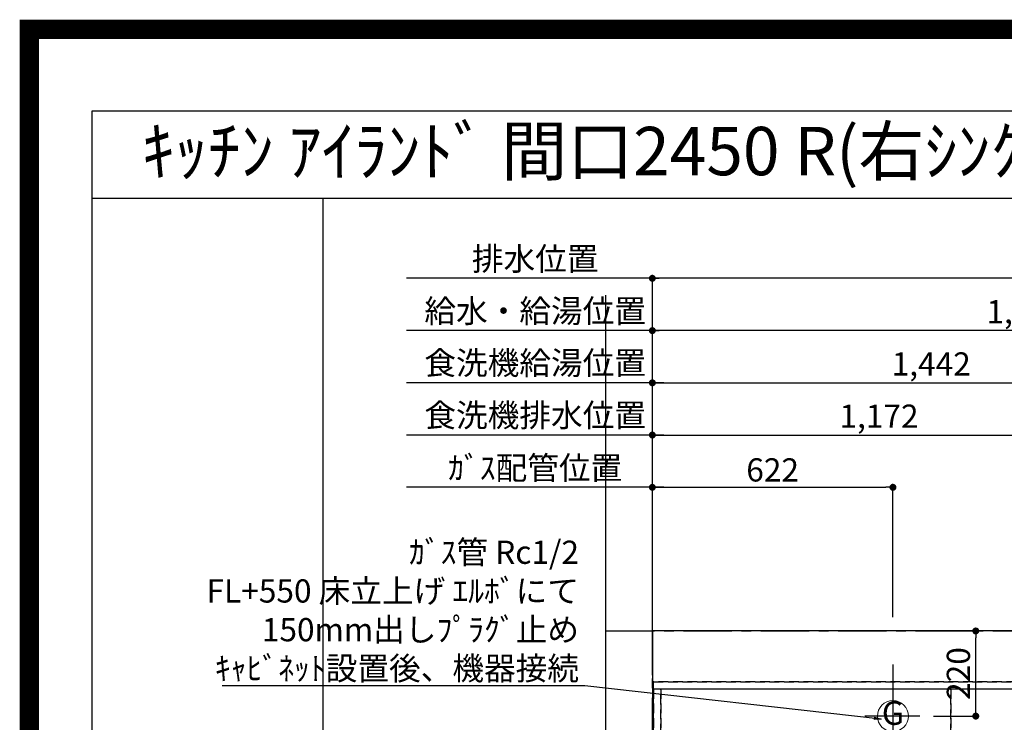
# Model space of a CAD drawing. Extents: x 27948 to 54421, y -11045 to -2175.
# Drawn here: x 41897 to 44443, y -3990 to -2175 of the extents above; entities that cross this region are included whole.
import ezdxf
from ezdxf.enums import TextEntityAlignment as Align

# ---------------------------------------------------------------- set-up
doc = ezdxf.new("R2010")
doc.units = 0
doc.header["$LTSCALE"] = 50
doc.header["$MEASUREMENT"] = 0
for name, pattern in [('CENTER', [2, 1.25, -0.25, 0.25, -0.25]), ('DASHED', [0.75, 0.5, -0.25]), ('HIDDEN', [0.375, 0.25, -0.125])]:
    doc.linetypes.add(name, pattern=pattern)
doc.layers.get('0').update_dxf_attribs({"linetype": 'CONTINUOUS'})
doc.layers.get('DEFPOINTS').update_dxf_attribs({"color": 146, "linetype": 'CONTINUOUS'})
for name, color, linetype in [('111-壁仕上', 3, 'CONTINUOUS'), ('121-キャビネット（中）', 253, 'HIDDEN'), ('126-甲板', 2, 'CONTINUOUS'), ('160-文字', 254, 'CONTINUOUS'), ('166-寸法B', 11, 'CONTINUOUS'), ('190-図面外枠', 5, 'CONTINUOUS')]:
    doc.layers.add(name, color=color, linetype=linetype)
doc.styles.add('KH001', font='msgothic.ttc')
doc.dimstyles.new('KH1xx030', dxfattribs={"dimscale": 30, "dimtxt": 2, "dimasz": 0.6, "dimexe": 0.3, "dimexo": 1.2, "dimgap": 0.5, "dimtad": 3, "dimdec": 1, "dimdsep": 46, "dimlunit": 6, "dimtxsty": 'KH001', "dimblk": 'DOT', "dimcen": 1, "dimdle": 1, "dimclrd": 256, "dimclre": 256, "dimclrt": 256, "dimadec": 0, "dimazin": 0, "dimtfac": 1, "dimtdec": 1, "dimtix": 1, "dimtmove": 2, "dimatfit": 3, "dimldrblk": 'CLOSEDBLANK', "dimfxl": 1, "dimtolj": 1, "dimtzin": 0, "dimlwd": -1, "dimlwe": -1, "dimarcsym": 0})

# ---------------------------------------------------------------- blocks, each defined once
blk = doc.blocks.new('A$C5D946DDC')
at = {"layer": '190-図面外枠'}
for p, q in [((271, 14349.3), (20519, 14349.3)), ((271, 350.7), (271, 14349.3))]:
    blk.add_line(p, q, dxfattribs=at)
at = {"layer": 'DEFPOINTS'}
blk.add_lwpolyline([(0, 0), (20790, 0), (20790, 14700), (0, 14700)], close=True, dxfattribs=at)
blk = doc.blocks.new('_Dot')
at = {"color": 0, "linetype": 'ByBlock', "lineweight": -2}
blk.add_line((-0.5, 0), (-1, 0), dxfattribs=at)
at = {"color": 0, "linetype": 'ByBlock', "const_width": 0.5}
blk.add_lwpolyline([(-0.25, 0, 1), (0.25, 0, 1)], format="xyb", close=True, dxfattribs=at)
blk = doc.blocks.new('*D76')
at = {"layer": '166-寸法B', "transparency": 16777216}
for p, q in [((43532.7, -3868.3), (43532.7, -2969.2)), ((45446.6, -2978.2), (43550.7, -2978.2)), ((45464.6, -3718.3), (45464.6, -2969.2))]:
    blk.add_line(p, q, dxfattribs=at)
at = {"layer": 'DEFPOINTS', "color": 0, "transparency": 16777216}
for p in [(43532.7, -2978.2), (45464.6, -3754.3), (43532.7, -3904.3)]:
    blk.add_point(p, dxfattribs=at)
at = {"layer": '166-寸法B', "transparency": 16777216, "xscale": 18, "yscale": 18, "zscale": 18, "rotation": 180}
blk.add_blockref('_Dot', (43532.7, -2978.2), dxfattribs=at)
at = {"layer": '166-寸法B', "transparency": 16777216, "xscale": 18, "yscale": 18, "zscale": 18}
blk.add_blockref('_Dot', (45464.6, -2978.2), dxfattribs=at)
at = {"layer": '166-寸法B', "transparency": 16777216, "insert": (44498.7, -2929.4), "char_height": 60, "attachment_point": 5, "style": 'KH001'}
blk.add_mtext('\\A1;1,932', dxfattribs=at)
blk = doc.blocks.new('_ClosedBlank')
at = {"color": 0, "linetype": 'ByBlock', "lineweight": -2}
for p, q in [((-1, 0.17), (0, 0)), ((-1, 0.17), (-1, -0.17)), ((0, 0), (-1, -0.17))]:
    blk.add_line(p, q, dxfattribs=at)
blk = doc.blocks.new('*D77')
at = {"layer": '166-寸法B', "transparency": 16777216}
for p, q in [((43532.7, -3868.3), (43532.7, -2834.2)), ((45786.7, -2843.2), (43550.7, -2843.2)), ((45804.7, -3718.3), (45804.7, -2834.2))]:
    blk.add_line(p, q, dxfattribs=at)
at = {"layer": 'DEFPOINTS', "color": 0, "transparency": 16777216}
for p in [(43532.7, -2843.2), (45804.7, -3754.3), (43532.7, -3904.3)]:
    blk.add_point(p, dxfattribs=at)
at = {"layer": '166-寸法B', "transparency": 16777216, "xscale": 18, "yscale": 18, "zscale": 18, "rotation": 180}
blk.add_blockref('_Dot', (43532.7, -2843.2), dxfattribs=at)
at = {"layer": '166-寸法B', "transparency": 16777216, "xscale": 18, "yscale": 18, "zscale": 18}
blk.add_blockref('_Dot', (45804.7, -2843.2), dxfattribs=at)
at = {"layer": '166-寸法B', "transparency": 16777216, "insert": (44668.7, -2794.4), "char_height": 60, "attachment_point": 5, "style": 'KH001'}
blk.add_mtext('\\A1;2,272', dxfattribs=at)
blk = doc.blocks.new('*D78')
at = {"layer": '166-寸法B', "transparency": 16777216}
for p, q in [((43562.7, -3383.2), (42896.7, -3383.2)), ((43532.7, -3868.3), (43532.7, -3374.2))]:
    blk.add_line(p, q, dxfattribs=at)
at = {"layer": 'DEFPOINTS', "color": 0, "transparency": 16777216}
for p in [(42926.7, -3383.2), (42926.7, -3653.9), (43532.7, -3904.3)]:
    blk.add_point(p, dxfattribs=at)
at = {"layer": '166-寸法B', "transparency": 16777216, "insert": (43229.7, -3333.1), "char_height": 60, "attachment_point": 5, "style": 'KH001'}
blk.add_mtext('\\A1;ｶﾞｽ配管位置', dxfattribs=at)
blk = doc.blocks.new('_None')
blk = doc.blocks.new('*D79')
at = {"layer": '166-寸法B', "transparency": 16777216}
for p, q in [((43532.7, -3868.3), (43532.7, -3374.2)), ((43550.7, -3383.2), (44136.7, -3383.2)), ((44154.7, -3718.3), (44154.7, -3374.2))]:
    blk.add_line(p, q, dxfattribs=at)
at = {"layer": 'DEFPOINTS', "color": 0, "transparency": 16777216}
for p in [(44154.7, -3383.2), (44154.7, -3754.3), (43532.7, -3904.3)]:
    blk.add_point(p, dxfattribs=at)
at = {"layer": '166-寸法B', "transparency": 16777216, "xscale": 18, "yscale": 18, "zscale": 18, "rotation": 180}
blk.add_blockref('_Dot', (43532.7, -3383.2), dxfattribs=at)
at = {"layer": '166-寸法B', "transparency": 16777216, "xscale": 18, "yscale": 18, "zscale": 18}
blk.add_blockref('_Dot', (44154.7, -3383.2), dxfattribs=at)
at = {"layer": '166-寸法B', "transparency": 16777216, "insert": (43843.7, -3338.2), "char_height": 60, "attachment_point": 5, "style": 'KH001'}
blk.add_mtext('\\A1;622', dxfattribs=at)
blk = doc.blocks.new('*D80')
at = {"layer": '166-寸法B', "transparency": 16777216}
for p, q in [((43562.7, -2843.2), (42896.7, -2843.2)), ((43532.7, -3868.3), (43532.7, -2834.2))]:
    blk.add_line(p, q, dxfattribs=at)
at = {"layer": 'DEFPOINTS', "color": 0, "transparency": 16777216}
for p in [(42926.7, -2843.2), (42926.7, -3653.9), (43532.7, -3904.3)]:
    blk.add_point(p, dxfattribs=at)
at = {"layer": '166-寸法B', "transparency": 16777216, "insert": (43229.7, -2792.8), "char_height": 60, "attachment_point": 5, "style": 'KH001'}
blk.add_mtext('\\A1;排水位置', dxfattribs=at)
blk = doc.blocks.new('*D81')
at = {"layer": '166-寸法B', "transparency": 16777216}
for p, q in [((43562.7, -2978.2), (42896.7, -2978.2)), ((43532.7, -3868.3), (43532.7, -2969.2))]:
    blk.add_line(p, q, dxfattribs=at)
at = {"layer": 'DEFPOINTS', "color": 0, "transparency": 16777216}
for p in [(42926.7, -2978.2), (42926.7, -3653.9), (43532.7, -3904.3)]:
    blk.add_point(p, dxfattribs=at)
at = {"layer": '166-寸法B', "transparency": 16777216, "insert": (43229.7, -2927.7), "char_height": 60, "attachment_point": 5, "style": 'KH001'}
blk.add_mtext('\\A1;給水・給湯位置', dxfattribs=at)
blk = doc.blocks.new('*D82')
at = {"layer": '166-寸法B', "transparency": 16777216}
for p, q in [((43532.7, -3868.3), (43532.7, -3104.2)), ((44974.7, -3718.3), (44974.7, -3104.2)), ((43550.7, -3113.2), (44956.7, -3113.2))]:
    blk.add_line(p, q, dxfattribs=at)
at = {"layer": 'DEFPOINTS', "color": 0, "transparency": 16777216}
for p in [(44974.7, -3113.2), (44974.7, -3754.3), (43532.7, -3904.3)]:
    blk.add_point(p, dxfattribs=at)
at = {"layer": '166-寸法B', "transparency": 16777216, "xscale": 18, "yscale": 18, "zscale": 18, "rotation": 180}
blk.add_blockref('_Dot', (43532.7, -3113.2), dxfattribs=at)
at = {"layer": '166-寸法B', "transparency": 16777216, "xscale": 18, "yscale": 18, "zscale": 18}
blk.add_blockref('_Dot', (44974.7, -3113.2), dxfattribs=at)
at = {"layer": '166-寸法B', "transparency": 16777216, "insert": (44253.7, -3064.4), "char_height": 60, "attachment_point": 5, "style": 'KH001'}
blk.add_mtext('\\A1;1,442', dxfattribs=at)
blk = doc.blocks.new('*D83')
at = {"layer": '166-寸法B', "transparency": 16777216}
for p, q in [((43532.7, -3868.3), (43532.7, -3104.2)), ((43562.7, -3113.2), (42896.7, -3113.2))]:
    blk.add_line(p, q, dxfattribs=at)
at = {"layer": 'DEFPOINTS', "color": 0, "transparency": 16777216}
for p in [(42926.7, -3113.2), (42926.7, -3653.9), (43532.7, -3904.3)]:
    blk.add_point(p, dxfattribs=at)
at = {"layer": '166-寸法B', "transparency": 16777216, "insert": (43229.7, -3061.9), "char_height": 60, "attachment_point": 5, "style": 'KH001'}
blk.add_mtext('\\A1;食洗機給湯位置', dxfattribs=at)
blk = doc.blocks.new('*D84')
at = {"layer": '166-寸法B', "transparency": 16777216}
for p, q in [((43532.7, -3868.3), (43532.7, -3239.2)), ((43550.7, -3248.2), (44686.7, -3248.2)), ((44704.7, -3718.3), (44704.7, -3239.2))]:
    blk.add_line(p, q, dxfattribs=at)
at = {"layer": 'DEFPOINTS', "color": 0, "transparency": 16777216}
for p in [(44704.7, -3248.2), (44704.7, -3754.3), (43532.7, -3904.3)]:
    blk.add_point(p, dxfattribs=at)
at = {"layer": '166-寸法B', "transparency": 16777216, "xscale": 18, "yscale": 18, "zscale": 18, "rotation": 180}
blk.add_blockref('_Dot', (43532.7, -3248.2), dxfattribs=at)
at = {"layer": '166-寸法B', "transparency": 16777216, "xscale": 18, "yscale": 18, "zscale": 18}
blk.add_blockref('_Dot', (44704.7, -3248.2), dxfattribs=at)
at = {"layer": '166-寸法B', "transparency": 16777216, "insert": (44118.7, -3199.4), "char_height": 60, "attachment_point": 5, "style": 'KH001'}
blk.add_mtext('\\A1;1,172', dxfattribs=at)
blk = doc.blocks.new('*D85')
at = {"layer": '166-寸法B', "transparency": 16777216}
for p, q in [((43562.7, -3248.2), (42896.7, -3248.2)), ((43532.7, -3868.3), (43532.7, -3239.2))]:
    blk.add_line(p, q, dxfattribs=at)
at = {"layer": 'DEFPOINTS', "color": 0, "transparency": 16777216}
for p in [(42926.7, -3248.2), (42926.7, -3653.9), (43532.7, -3904.3)]:
    blk.add_point(p, dxfattribs=at)
at = {"layer": '166-寸法B', "transparency": 16777216, "insert": (43229.7, -3196.9), "char_height": 60, "attachment_point": 5, "style": 'KH001'}
blk.add_mtext('\\A1;食洗機排水位置', dxfattribs=at)
blk = doc.blocks.new('GAS')
at = {"layer": '160-文字', "color": 4, "linetype": 'Continuous', "lineweight": 20}
blk.add_circle((0, 0), 40, dxfattribs=at)
at = {"layer": '160-文字', "color": 4, "lineweight": 0, "style": 'KH001'}
blk.add_text('G', height=60.8, dxfattribs=at).set_placement((0, 0), align=Align.MIDDLE)
blk = doc.blocks.new('*D110')
at = {"layer": '166-寸法B', "transparency": 16777216}
for p, q in [((44259.8, -3754.3), (44377.9, -3754.3)), ((44368.9, -3956.3), (44368.9, -3772.3)), ((44259.8, -3974.3), (44377.9, -3974.3))]:
    blk.add_line(p, q, dxfattribs=at)
at = {"layer": 'DEFPOINTS', "color": 0, "transparency": 16777216}
for p in [(44223.8, -3754.3), (44368.9, -3754.3), (44223.8, -3974.3)]:
    blk.add_point(p, dxfattribs=at)
at = {"layer": '166-寸法B', "transparency": 16777216, "xscale": 18, "yscale": 18, "zscale": 18}
for p, rotation in [((44368.9, -3754.3), 90), ((44368.9, -3974.3), 270)]:
    blk.add_blockref('_Dot', p, dxfattribs=dict(at, rotation=rotation))
at = {"layer": '166-寸法B', "transparency": 16777216, "insert": (44323.9, -3864.3), "char_height": 60, "attachment_point": 5, "rotation": 90, "style": 'KH001'}
blk.add_mtext('\\A1;220', dxfattribs=at)

msp = doc.modelspace()

# ---------------------------------------------------------------- linework, layer by layer
at = {"layer": '111-壁仕上', "color": 253, "linetype": 'CENTER', "ltscale": 2}
for p, q in [((43412.84, -3754.33), (47002.01, -3754.33)), ((43532.66, -8852.51), (43532.66, -3754.33))]:
    msp.add_line(p, q, dxfattribs=at)
at = {"layer": '121-キャビネット（中）', "ltscale": 2}
for p in [(45973.66, -3885.33), (43535.66, -4544.33)]:
    msp.add_line(p, (43535.66, -3885.33), dxfattribs=at)
at = {"layer": '126-甲板'}
msp.add_lwpolyline([(45976.66, -3754.33), (43532.66, -3754.33), (43532.66, -4554.33), (45976.66, -4554.33)], close=True, dxfattribs=at)
at = {"layer": '190-図面外枠'}
msp.add_lwpolyline([(42084.55, -2636.44), (54233.37, -2636.44)], dxfattribs=at)
at = {"layer": 'DEFPOINTS'}
for p, q in [((42682.02, -9992.67), (42682.02, -2636.44)), ((43412.84, -10242.67), (43412.84, -2886.44)), ((44154.66, -3840.65), (44154.66, -4073.74)), ((44223.85, -3974.33), (44082.19, -3974.33))]:
    msp.add_line(p, q, dxfattribs=at)
at = {"layer": 'DEFPOINTS', "color": 1, "const_width": 50}
msp.add_lwpolyline([(41921.96, -11020), (54395.95, -11020), (54395.95, -2200), (41921.96, -2200)], close=True, dxfattribs=at)
at = {"layer": 'DEFPOINTS', "linetype": 'DASHED'}
for points in [[(43535.66, -3885.33), (45973.66, -3885.33), (45973.66, -3904.33), (43535.66, -3904.33)], [(43535.66, -4544.33), (43554.66, -4544.33), (43554.66, -3904.33), (43535.66, -3904.33)], [(43554.66, -4544.33), (44304.66, -4544.33), (44304.66, -3904.33), (43554.66, -3904.33)], [(44304.66, -4544.33), (44604.66, -4544.33), (44604.66, -3904.33), (44304.66, -3904.33)], [(44304.66, -4544.33), (45054.66, -4544.33), (45054.66, -3904.33), (44304.66, -3904.33)]]:
    msp.add_lwpolyline(points, close=True, dxfattribs=at)

# ---------------------------------------------------------------- block references
at = {"layer": '160-文字'}
msp.add_blockref('GAS', (44154.66, -3974.33), dxfattribs=at)
at = {"layer": '190-図面外枠', "xscale": 0.6000000000349246, "yscale": 0.6000000000349246, "zscale": 0.6000000000349246}
msp.add_blockref('A$C5D946DDC', (41921.96, -11020), dxfattribs=at)

# ---------------------------------------------------------------- texts
at = {"layer": '160-文字', "style": 'KH001'}
msp.add_text('ｷｯﾁﾝ ｱｲﾗﾝﾄﾞ 間口2450 R(右ｼﾝｸ) ｼﾙﾊﾞｰ塗装ﾚﾝｼﾞﾌｰﾄﾞ 同時給排ﾀｲﾌﾟ 設備･下地図 ', height=125, dxfattribs=at).set_placement((42212.8, -2514.4), align=Align.MIDDLE_LEFT)
at = {"layer": '160-文字', "insert": (43343.01, -3880.98), "char_height": 60, "attachment_point": 9, "style": 'KH001'}
msp.add_mtext('\\A1;ｶﾞｽ管 Rc1/2\\PFL+550 床立上げ ｴﾙﾎﾞにて\\P150mm出しﾌﾟﾗｸﾞ止め\\Pｷｬﾋﾞﾈｯﾄ設置後、機器接続', dxfattribs=at)

# ---------------------------------------------------------------- dimensions: what is measured, and where the dimension line sits
at = {"layer": '166-寸法B'}
for base, text, picture, middle in [((42926.74, -2843.16), '排水位置', '*D80', (43229.7, -2792.83)), ((42926.74, -2978.16), '給水・給湯位置', '*D81', (43229.7, -2927.68)), ((42926.74, -3113.16), '食洗機給湯位置', '*D83', (43229.7, -3061.92)), ((42926.74, -3248.16), '食洗機排水位置', '*D85', (43229.7, -3196.92)), ((42926.74, -3383.16), 'ｶﾞｽ配管位置', '*D78', (43229.7, -3333.13))]:
    dim = msp.add_linear_dim(base=base, p1=(43532.66, -3904.33), p2=(42926.74, -3653.87), text=text, dimstyle='KH1xx030', override={"dimblk1": 'None', "dimblk2": 'None', "dimsah": 1, "dimse2": 1}, dxfattribs=at)
    dim.commit()
    dim.dimension.update_dxf_attribs({"geometry": picture, "text_midpoint": middle})
for base, p1, p2, picture, middle in [((43532.66, -2843.16), (45804.67, -3754.33), (43532.66, -3904.33), '*D77', (44668.66, -2794.35)), ((43532.66, -2978.16), (45464.65, -3754.33), (43532.66, -3904.33), '*D76', (44498.65, -2929.35)), ((44974.66, -3113.16), (43532.66, -3904.33), (44974.66, -3754.33), '*D82', (44253.66, -3064.35)), ((44704.66, -3248.16), (43532.66, -3904.33), (44704.66, -3754.33), '*D84', (44118.66, -3199.35)), ((44154.66, -3383.16), (43532.66, -3904.33), (44154.66, -3754.33), '*D79', (43843.66, -3338.16))]:
    dim = msp.add_linear_dim(base=base, p1=p1, p2=p2, dimstyle='KH1xx030', dxfattribs=at)
    dim.commit()
    dim.dimension.update_dxf_attribs({"geometry": picture, "text_midpoint": middle})
dim = msp.add_linear_dim(base=(44368.92, -3754.33), p1=(44223.85, -3974.33), p2=(44223.85, -3754.33), angle=90, dimstyle='KH1xx030', dxfattribs=at)
dim.commit()
dim.dimension.update_dxf_attribs({"geometry": '*D110', "text_midpoint": (44323.92, -3864.33)})

# ---------------------------------------------------------------- leaders
at = {"layer": '160-文字', "annotation_type": 0, "has_hookline": 1, "hookline_direction": 1, "text_width": 922.86}
msp.add_leader([(44124.4, -3981.98), (43358.01, -3895.98)], dimstyle='KH1xx030', override={"dimgap": 0.5, "dimtad": 1}, dxfattribs=at)

doc.saveas('drawing.dxf')
